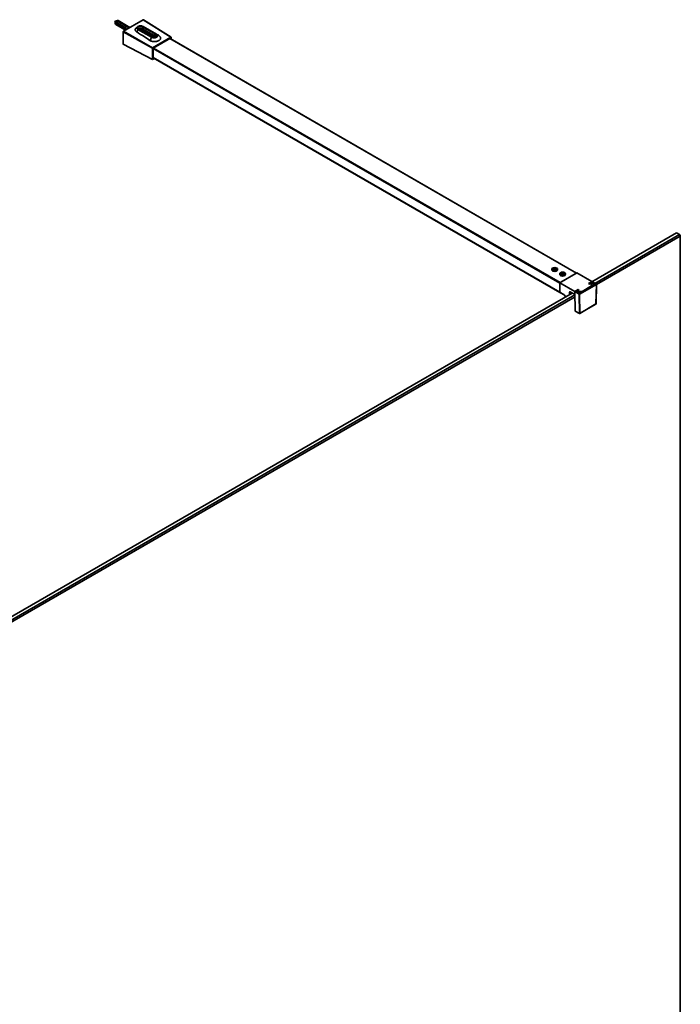
# Model space of a CAD drawing. Units: millimetres. Extents: x -770 to 4904, y 481 to 4278.
# Drawn here: x 2663 to 3486, y 1988 to 3215 of the extents above; entities that cross this region are included whole.
import ezdxf

# ---------------------------------------------------------------- set-up
doc = ezdxf.new("R2010")
doc.units = ezdxf.units.MM
doc.header["$LTSCALE"] = 6
doc.layers.add('Spigoli tangenti visibili(SAMO)', color=4, linetype='Continuous', lineweight=35, true_color=0x00ffff)
doc.layers.add('Spigoli visibili(SAMO)', color=7, linetype='Continuous', lineweight=35)

msp = doc.modelspace()

# ---------------------------------------------------------------- linework, layer by layer
at = {"layer": 'Spigoli tangenti visibili(SAMO)'}
for p, q in [((2815.5492, 3206.6167), (2815.5492, 3204.1672)), ((2816.6099, 3215.3941), (2850.9753, 3193.6753)), ((2827.8529, 3179.9174), (2791.5076, 3200.4931)), ((2828.2064, 3180.5296), (2791.8611, 3201.1053)), ((2814.4179, 3203.514), (2814.4179, 3202.0239)), ((2829.4248, 3194.7774), (2829.4615, 3194.1654)), ((2829.8842, 3195.2699), (2829.8117, 3194.431)), ((2830.2473, 3195.27), (2830.2937, 3194.4833)), ((2830.7367, 3194.7777), (2830.6862, 3194.1998)), ((2832.5198, 3196.8188), (2832.5198, 3195.4068)), ((2791.5076, 3184.9794), (2827.8529, 3165.8734)), ((3335.9445, 2887.5503), (2829.1964, 3180.1214)), ((3356.4506, 2899.3895), (2849.7025, 3191.9606)), ((3335.5252, 2886.9758), (2828.7014, 3179.5907)), ((3335.5909, 2875.5069), (2828.7014, 3168.1597)), ((3328.4852, 2904.0875), (3328.4944, 2903.4938)), ((3329.0203, 2904.635), (3329.0078, 2903.7718)), ((3329.4336, 2904.635), (3329.4461, 2903.7718)), ((3329.9687, 2904.0875), (3329.9595, 2903.4938)), ((3338.3847, 2898.372), (3338.3939, 2897.7784)), ((3338.9198, 2898.9196), (3338.9073, 2898.0563)), ((3339.3331, 2898.9196), (3339.3456, 2898.0563)), ((3339.8682, 2898.372), (3339.859, 2897.7784)), ((3372.7417, 2885.7699), (3372.2762, 2886.0387)), ((3373.241, 2886.0582), (3372.4818, 2886.4965)), ((3374.051, 2886.6075), (3373.0611, 2887.1791)), ((3375.5422, 2887.4685), (3375.4163, 2883.2316)), ((3375.5424, 2888.775), (3375.54, 2888.6103)), ((3375.7041, 2883.3978), (3375.8251, 2887.4685)), ((3379.1486, 2885.5497), (3379.1423, 2885.3829)), ((3381.27, 2885.3865), (3380.7183, 2860.9473)), ((3340.3779, 2872.8612), (3335.6993, 2875.5624)), ((3347.8126, 2875.8099), (3347.7874, 2872.5465)), ((3348.4961, 2872.9557), (3348.5181, 2875.8064)), ((3354.2435, 2872.8775), (3348.5068, 2876.1896)), ((3348.7043, 2875.9139), (3348.5181, 2875.8064)), ((3354.1878, 2876.5276), (3354.2435, 2872.8775)), ((3354.3849, 2872.879), (3354.3292, 2876.5276)), ((3354.9092, 2852.2014), (3354.5414, 2876.3234)), ((3356.5973, 2876.3614), (3356.5922, 2876.5277)), ((3357.0935, 2877.9602), (3358.0834, 2877.3886)), ((3359.9154, 2873.2207), (3360.0993, 2849.2049)), ((3360.3822, 2849.2063), (3360.1982, 2873.2208)), ((3380.7183, 2860.9473), (3360.3822, 2849.2063)), ((3360.0993, 2849.2049), (3354.9092, 2852.2014))]:
    msp.add_line(p, q, dxfattribs=at)
for centre, major_axis, ratio, start_param, end_param in [((2806.5427, 3202.7232), (2.5, 4.3301), 0.577350269, 4.452636772, 5.172057656), ((2823.5133, 3192.9253), (2.5, 4.3301), 0.577350269, 4.240036638, 5.172057656), ((2830.074, 3194.6604), (-1.9198, 0.0302), 0.587647383, 5.366706727, 5.683188592), ((2830.074, 3194.6604), (1.9198, -0.0302), 0.587647383, 3.795910401, 4.112392265), ((2830.0731, 3194.6069), (1.7595, -0.0277), 0.587647383, 2.213266257, 2.473334051), ((2830.0731, 3194.6069), (1.7595, -0.0277), 0.587647383, 0.719495276, 0.982647428), ((2830.074, 3194.6604), (-1.9198, 0.0302), 0.587647383, 3.795910401, 4.112392265), ((2830.074, 3194.6604), (1.9198, -0.0302), 0.587647383, 5.366706727, 5.683188592), ((2836.5765, 3200.4673), (-2.5, -4.3301), 0.577350269, 0.131402576, 0.472352343), ((3329.2269, 2904.2068), (-2.2817, 0), 0.577350269, 5.353829082, 5.641745206), ((3329.2269, 2904.2068), (2.2817, 0), 0.577350269, 3.783032755, 4.070948879), ((3329.2269, 2904.1471), (2.1636, 0), 0.577350269, 2.203113002, 2.476715689), ((3329.2269, 2904.1471), (2.1636, 0), 0.577350269, 0.664876965, 0.938479652), ((3329.2269, 2904.2068), (-2.2817, 0), 0.577350269, 3.783032755, 4.070948879), ((3329.2269, 2904.2068), (2.2817, 0), 0.577350269, 5.353829082, 5.641745206), ((3339.1264, 2898.4913), (-2.2817, 0), 0.577350269, 5.353829082, 5.641745206), ((3339.1264, 2898.4913), (2.2817, 0), 0.577350269, 3.783032755, 4.070948879), ((3339.1264, 2898.4316), (2.1636, 0), 0.577350269, 2.203113002, 2.476715689), ((3339.1264, 2898.4316), (2.1636, 0), 0.577350269, 0.664876965, 0.938479652), ((3339.1264, 2898.4913), (-2.2817, 0), 0.577350269, 3.783032755, 4.070948879), ((3339.1264, 2898.4913), (2.2817, 0), 0.577350269, 5.353829082, 5.641745206), ((3348.5191, 2875.3811), (-0.5123, 0.8577), 0.567187653, 5.489359862, 7.03397625), ((3348.1654, 2876.0207), (0.499, -0.0039), 0.60224825, 3.931779309, 5.502118785), ((3348.8596, 2876.4004), (-0.2495, -0.4321), 0.577350269, 5.515240436, 6.283185307), ((3348.8719, 2875.5919), (0.2626, -0.4257), 0.556887693, 3.309757421, 3.884554291), ((3340.7314, 2873.0724), (-0.25, -0.433), 0.577350269, 5.515240436, 6.283147665), ((3354.3142, 2872.9198), (-0.1, -0.0015), 0.587338488, 0.776517872, 2.347314198), ((3354.5963, 2873.0883), (-0.2495, -0.4321), 0.577350269, 5.515240436, 6.283185307), ((3380.5769, 2861.0304), (0.1, -0.1732), 0.577350269, 0, 0.776671517), ((3380.5769, 2861.0304), (0.1999, -0.0045), 0.572202095, 5.510837564, 6.283185307), ((3355.0506, 2852.2859), (-0.2, -0.003), 0.587338488, 0, 0.776517872), ((3355.0506, 2852.2859), (-0.1, -0.1732), 0.577350269, 5.515240436, 6.283185307), ((3360.2407, 2849.2893), (0.2, 0.0015), 0.592353631, 3.922587209, 5.493231237), ((3360.2407, 2849.2893), (-0.1, -0.1732), 0.577350269, 5.515240436, 6.283185307), ((3360.2407, 2849.2893), (0.1, -0.1732), 0.577350269, 0, 0.776671517)]:
    msp.add_ellipse(centre, major_axis=major_axis, ratio=ratio, start_param=start_param, end_param=end_param, dxfattribs=at)
for points, knots in [([(3343.0139, 2869.7906), (3342.9009, 2870.0356), (3342.637, 2870.5373), (3342.1567, 2871.2517), (3341.6009, 2871.9048), (3340.9964, 2872.4587), (3340.5866, 2872.7406), (3340.3779, 2872.8612)], [0.3834743662, 0.3834743662, 0.3834743662, 0.3834743662, 0.5, 0.625, 0.75, 0.875, 1, 1, 1, 1]), ([(3354.5395, 2872.6833), (3354.539, 2872.6833), (3354.5386, 2872.6833), (3354.5128, 2872.6837), (3354.4894, 2872.6898), (3354.4692, 2872.701), (3354.4563, 2872.7082), (3354.4445, 2872.7176), (3354.4177, 2872.7474), (3354.4051, 2872.7706), (3354.3893, 2872.8223), (3354.3853, 2872.8498), (3354.3849, 2872.879)], [0.01859286722, 0.01859286722, 0.01859286722, 0.01859286722, 0.01882720483, 0.01882720483, 0.0307948253, 0.0307948253, 0.0307948253, 0.03847483719, 0.03847483719, 0.0507628562, 0.0507628562, 0.06158965061, 0.06158965061, 0.06158965061, 0.06158965061])]:
    msp.add_open_spline(points, degree=3, knots=knots, dxfattribs=at)
at = {"layer": 'Spigoli visibili(SAMO)'}
for p, q in [((2781.1131, 3213.4345), (2782.3306, 3213.6004)), ((2781.1131, 3213.4345), (2781.5781, 3212.2972)), ((2781.5598, 3211.0684), (2781.9829, 3210.0335)), ((2782.4244, 3209.5019), (2793.2135, 3203.2729)), ((2783.1841, 3214.1839), (2783.1746, 3214.0572)), ((2783.3855, 3214.2307), (2784.4933, 3214.3817)), ((2783.5452, 3210.0346), (2783.46, 3208.9047)), ((2783.46, 3208.9047), (2785.0863, 3207.9657)), ((2783.7265, 3212.4397), (2783.6413, 3211.3098)), ((2783.7265, 3212.4397), (2785.3529, 3211.5007)), ((2799.1085, 3205.2896), (2783.799, 3214.1286)), ((2784.1511, 3214.2949), (2799.4286, 3205.4744)), ((2785.1744, 3214.2651), (2799.9144, 3205.7549)), ((2786.5857, 3208.2791), (2786.5005, 3207.1492)), ((2786.5005, 3207.1492), (2788.1269, 3206.2102)), ((2786.7671, 3210.6842), (2786.6819, 3209.5543)), ((2786.7671, 3210.6842), (2788.3934, 3209.7452)), ((2789.9798, 3206.3195), (2789.8946, 3205.1896)), ((2789.8946, 3205.1896), (2791.521, 3204.2506)), ((2790.1612, 3208.7246), (2790.076, 3207.5947)), ((2790.1612, 3208.7246), (2791.7875, 3207.7857)), ((2791.8611, 3201.1053), (2816.6099, 3215.3941)), ((2792.753, 3204.6816), (2792.721, 3204.2565)), ((2792.7851, 3205.1067), (2792.753, 3204.6816)), ((2792.8174, 3205.1219), (2792.7851, 3205.1067)), ((2792.7851, 3205.1067), (2794.0865, 3202.5076)), ((2793.273, 3205.3371), (2792.8174, 3205.1219)), ((2794.6, 3202.6867), (2793.273, 3205.3371)), ((2793.5553, 3206.765), (2793.4701, 3205.6351)), ((2793.5553, 3206.765), (2795.1817, 3205.8261)), ((2800.6252, 3206.1653), (2798.4832, 3206.5813)), ((2799.3317, 3206.0914), (2800.2038, 3205.922)), ((2815.5492, 3206.6167), (2832.5198, 3196.8188)), ((2816.2563, 3207.025), (2833.2269, 3197.227)), ((2816.8656, 3215.4154), (2851.231, 3193.6966)), ((2791.5076, 3184.9794), (2791.5076, 3200.4931)), ((2792.721, 3204.2565), (2793.7521, 3202.1971)), ((2794.0865, 3202.5076), (2794.0772, 3202.3848)), ((2794.0865, 3202.5076), (2794.3259, 3202.5284)), ((2826.8629, 3193.5528), (2809.8924, 3203.3507)), ((2827.57, 3193.961), (2810.5995, 3203.759)), ((2825.2209, 3197.2769), (2814.4179, 3203.514)), ((2826.9587, 3194.8704), (2814.4179, 3202.0239)), ((2826.3522, 3197.9301), (2815.5492, 3204.1672)), ((2820.5697, 3198.0027), (2820.5697, 3198.5148)), ((2826.3522, 3197.9301), (2825.2209, 3197.2769)), ((2827.9544, 3195.6419), (2825.2209, 3197.2769)), ((2826.3522, 3197.9301), (2829.517, 3196.0371)), ((2828.2064, 3180.5296), (2850.9753, 3193.6753)), ((2828.7014, 3179.8356), (2850.4803, 3192.4097)), ((2829.1203, 3195.1232), (2829.0319, 3195.4513)), ((2829.4949, 3194.8981), (2829.5558, 3194.2399)), ((2830.6606, 3194.9065), (2830.5826, 3194.2782)), ((2831.0629, 3195.4517), (2830.9649, 3195.1016)), ((2850.4803, 3192.4097), (2850.4803, 3191.6806)), ((2851.3288, 3191.1907), (2851.3288, 3193.4713)), ((2791.6169, 3184.7474), (2827.9622, 3165.6414)), ((2827.8529, 3165.8734), (2827.8529, 3179.9174)), ((3356.597, 2899.474), (2849.8489, 3192.0452)), ((2828.7014, 3166.935), (2828.7014, 3179.8356)), ((3335.6945, 2875.2781), (2828.7014, 3167.9906)), ((2828.2064, 3165.6694), (2830.4642, 3166.9729)), ((2828.7014, 3166.935), (2829.6156, 3167.4628)), ((3375.742, 2888.6861), (3481.1912, 2949.5672)), ((3484.7267, 2947.526), (3379.3255, 2886.6725)), ((3481.1912, 2949.5672), (3484.7267, 2947.526)), ((3484.7267, 2947.526), (3485.7873, 2946.9136)), ((3485.7873, 2945.6888), (3484.7267, 2947.526)), ((3485.7873, 2946.9136), (3485.7873, 2945.6888)), ((3381.3266, 2885.3784), (3485.7873, 2945.6888)), ((3485.7873, 2945.6888), (3485.7873, 1315.1452)), ((3325.5769, 2904.2068), (3325.5769, 2903.8394)), ((3327.5267, 2901.8408), (3326.646, 2902.3493)), ((3327.3988, 2904.995), (3328.4852, 2904.3261)), ((3327.3988, 2903.4186), (3328.4852, 2904.0875)), ((3327.4769, 2901.8695), (3327.4769, 2901.861)), ((3327.8617, 2905.2623), (3329.0203, 2904.635)), ((3327.8617, 2903.1513), (3329.0203, 2903.7785)), ((3328.5669, 2904.2089), (3328.5812, 2903.5408)), ((3330.5922, 2905.2623), (3329.4336, 2904.635)), ((3330.5922, 2903.1513), (3329.4336, 2903.7785)), ((3329.887, 2904.2089), (3329.8727, 2903.5408)), ((3331.0551, 2904.995), (3329.9687, 2904.3261)), ((3331.0551, 2903.4186), (3329.9687, 2904.0875)), ((3330.9272, 2901.8408), (3331.8079, 2902.3493)), ((3330.9769, 2901.8695), (3330.9769, 2901.861)), ((3332.8769, 2904.2068), (3332.8769, 2903.8394)), ((3335.4764, 2898.4913), (3335.4764, 2898.1239)), ((3335.5202, 2887.3053), (3356.8748, 2899.6344)), ((3356.4506, 2899.3895), (3335.9445, 2887.5503)), ((3337.2983, 2899.2795), (3338.3847, 2898.6106)), ((3337.2983, 2897.7031), (3338.3847, 2898.372)), ((3337.7612, 2899.5468), (3338.9198, 2898.9196)), ((3337.7612, 2897.4358), (3338.9198, 2898.0631)), ((3338.4664, 2898.4935), (3338.4807, 2897.8254)), ((3340.4917, 2899.5468), (3339.3331, 2898.9196)), ((3340.4917, 2897.4358), (3339.3331, 2898.0631)), ((3339.7865, 2898.4935), (3339.7722, 2897.8254)), ((3340.9546, 2899.2795), (3339.8682, 2898.6106)), ((3340.9546, 2897.7031), (3339.8682, 2898.372)), ((3342.7764, 2898.4913), (3342.7764, 2898.1239)), ((3356.8748, 2899.6344), (3375.5424, 2888.8567)), ((3335.5202, 2887.3053), (3354.1878, 2876.5276)), ((3335.6993, 2875.5624), (3335.5202, 2887.3053)), ((3337.4262, 2896.1253), (3336.5455, 2896.6338)), ((3337.3764, 2896.154), (3337.3764, 2896.1455)), ((3340.8267, 2896.1253), (3341.7074, 2896.6338)), ((3340.8764, 2896.154), (3340.8764, 2896.1455)), ((3360.1982, 2873.2208), (3381.27, 2885.3865)), ((3379.1485, 2885.3864), (3360.1984, 2874.4456)), ((3375.5424, 2888.775), (3371.5136, 2886.4489)), ((3372.7156, 2885.7549), (3371.5136, 2886.4489)), ((3372.4818, 2886.4965), (3372.2762, 2886.0387)), ((3374.9058, 2887.0194), (3372.7156, 2885.7549)), ((3373.0611, 2887.1791), (3375.6131, 2888.6525)), ((3375.5422, 2887.4685), (3374.051, 2886.6075)), ((3374.9058, 2887.0194), (3375.33, 2886.7744)), ((3375.33, 2886.7744), (3375.3296, 2883.5082)), ((3375.5689, 2888.627), (3375.5717, 2888.8153)), ((3375.8251, 2887.4685), (3379.1486, 2885.5497)), ((3381.27, 2885.5498), (3375.896, 2888.6525)), ((3381.3286, 2885.4667), (3380.7768, 2861.0259)), ((2526.597, 2398.432), (3351.1621, 2874.4949)), ((3335.5909, 2882.6684), (3335.5909, 2875.5069)), ((3340.4798, 2872.6403), (3335.8028, 2875.3406)), ((3354.3468, 2872.6562), (3348.6101, 2875.9683)), ((3354.3292, 2876.5276), (3358.3581, 2878.8536)), ((3354.8506, 2852.2828), (3354.4828, 2876.4041)), ((3357.0935, 2877.9602), (3354.5414, 2876.4867)), ((3359.9154, 2873.2207), (3354.5414, 2876.3234)), ((3356.5921, 2876.3644), (3359.9156, 2874.4456)), ((3356.5922, 2876.5277), (3358.0834, 2877.3886)), ((3359.5602, 2878.1596), (3357.3701, 2876.8952)), ((3357.3701, 2876.8952), (3357.3852, 2875.9065)), ((3357.3701, 2876.8952), (3357.7943, 2876.6502)), ((3357.5935, 2878.0097), (3358.447, 2877.5169)), ((3363.4516, 2876.6505), (3357.7943, 2876.6502)), ((3357.7943, 2876.6502), (3357.8094, 2875.6616)), ((3358.3581, 2878.8536), (3359.5602, 2878.1596)), ((3358.3581, 2878.8536), (3358.3581, 2877.5682)), ((3363.4516, 2876.6505), (3375.3296, 2883.5082)), ((3363.4566, 2876.3267), (3363.4516, 2876.6505)), ((3375.3296, 2883.5082), (3375.3246, 2883.1787)), ((3354.5444, 2872.3652), (2530.1325, 2396.3908)), ((2540.527, 2399.9425), (3354.5814, 2869.9371)), ((3380.6769, 2860.8572), (3360.3407, 2849.1161)), ((3354.9506, 2852.1127), (3360.1407, 2849.1161))]:
    msp.add_line(p, q, dxfattribs=at)
for centre, start, end in [((3380.5769, 2861.0304), 300, 358.7067276), ((3355.0506, 2852.2859), 180.8736712, 240), ((3360.2407, 2849.2893), 240, 300)]:
    msp.add_arc(centre, 0.2, start, end, dxfattribs=at)
for centre, major_axis, ratio, start_param, end_param in [((2782.8809, 3212.4138), (-1, -1.7321), 0.577350269, 3.961531779, 5.862650972), ((2783.7994, 3211.8835), (-1.375, -2.3816), 0.577350269, 3.927238726, 6.283185307), ((2784.8608, 3211.2707), (-1.375, -2.3816), 0.577350269, 4.549785179, 6.26421537), ((2782.8809, 3212.4138), (-1, -1.7321), 0.577350269, 3.562126989, 3.710876117), ((2783.7994, 3211.8835), (1.375, 2.3816), 0.577350269, 0, 0.603576516), ((2786.4871, 3210.3318), (-1.375, -2.3816), 0.577350269, 4.549785179, 6.26421537), ((2787.9013, 3209.5153), (-1.375, -2.3816), 0.577350269, 4.549785179, 6.26421537), ((2789.5277, 3208.5763), (-1.375, -2.3816), 0.577350269, 4.549785179, 6.26421537), ((2791.2955, 3207.5557), (-1.375, -2.3816), 0.577350269, 4.549785179, 6.26421537), ((2792.9218, 3206.6167), (-1.375, -2.3816), 0.577350269, 4.549785179, 6.26421537), ((2794.6896, 3205.5961), (1.375, 2.3816), 0.577350269, 1.408192526, 2.082572484), ((2796.3159, 3204.6571), (-1.375, -2.3816), 0.577350269, 4.549785179, 5.738673037), ((2813.0743, 3205.1878), (-4.5, 0), 0.577350269, 3.926990817, 7.068583471), ((2813.0743, 3205.1878), (-3.5, 0), 0.577350269, 3.926990817, 7.068583471), ((2813.0743, 3202.7384), (-3.5, 0), 0.577350269, 3.926990817, 5.632047848), ((2816.6097, 3214.9857), (0.2502, 0.4332), 0.577059489, 6.260200366, 7.068561251), ((2791.8613, 3200.6971), (0.2501, 0.433), 0.577641135, 0.785880128, 2.356172734), ((2794.6896, 3205.5961), (-1.375, -2.3816), 0.577350269, 5.638155415, 6.200636931), ((2636.6407, 3300.8162), (-196.4418, 117.4626), 0.015582323, 3.445957618, 3.658557752), ((2813.0743, 3202.7384), (-1.9, 0), 0.577350269, 3.926990817, 5.764081161), ((2813.0743, 3201.2483), (-1.9, -0.0098), 0.573875899, 3.924026637, 4.717121378), ((2812.3672, 3201.1054), (-1.25, -2.1651), 0.577350269, 2.172060543, 2.37128443), ((2812.3672, 3201.1054), (-2.5, -4.3301), 0.577350269, 1.857552879, 1.945061164), ((2814.8421, 3199.6765), (-2.5, -4.3301), 0.577350269, 1.857552879, 1.948259705), ((2830.0649, 3194.0817), (-3.3623, 0.0529), 0.587647383, 3.445381298, 6.12957043), ((2830.0449, 3195.3899), (4.5, 0), 0.577350269, 3.926990817, 7.068583471), ((2830.0449, 3195.3899), (3.5, 0), 0.577350269, 3.926990817, 7.068583471), ((2830.1281, 3190.149), (3.4091, -4.9341), 0.530276592, 2.391344594, 2.614100671), ((2830.1327, 3189.9998), (-2.5569, -5.4249), 0.601546653, 3.977808268, 4.200564345), ((2829.8773, 3189.9987), (-2.7046, 5.3528), 0.640143576, 5.61341458, 5.836170656), ((2829.8727, 3190.1499), (3.3895, 4.9476), 0.506961424, 0.925419975, 1.148176051), ((2830.131, 3189.9988), (-2.6182, -5.3956), 0.609395112, 3.563625751, 3.786381827), ((2830.1264, 3190.15), (3.4675, -4.8932), 0.537709888, 1.963950878, 2.186706954), ((2829.871, 3190.1489), (3.3332, 4.9857), 0.499112965, 0.498676208, 0.721432285), ((2829.8755, 3189.9997), (-2.6402, 5.3848), 0.63271028, 5.200009746, 5.422765823), ((2649.7039, 3308.3583), (-196.4418, 117.4626), 0.015582323, 2.792188546, 2.819865976), ((2850.9751, 3193.2669), (0.2502, 0.4332), 0.577059489, 5.498268646, 7.068561251), ((2791.8613, 3185.1838), (-0.2502, -0.4332), 0.577059489, 5.498268646, 6.306170249), ((2828.2066, 3180.1214), (-0.2501, -0.433), 0.577641135, 3.927472782, 5.497765388), ((2828.2066, 3166.0778), (-0.2502, -0.4332), 0.577059489, 5.498268646, 7.068561251), ((3329.2269, 2903.8394), (3.65, 0), 0.577350269, 3.141592654, 6.283185307), ((3329.2269, 2903.2678), (-3, 0), 0.577350269, 0.602569447, 2.539023207), ((3328.2648, 2904.2068), (0.3021, 0), 0.577350269, 5.529913385, 7.036457229), ((3329.2269, 2904.7623), (0.3021, 0), 0.577350269, 3.959117059, 5.465660902), ((3329.2269, 2903.6513), (-0.3021, 0), 0.577350269, 3.959117059, 5.465660902), ((3330.1891, 2904.2068), (-0.3021, 0), 0.577350269, 5.529913385, 7.036457229), ((3339.1264, 2898.1239), (3.65, 0), 0.577350269, 3.141592654, 6.283185307), ((3338.1643, 2898.4913), (0.3021, 0), 0.577350269, 5.529913385, 7.036457229), ((3339.1264, 2899.0468), (0.3021, 0), 0.577350269, 3.959117059, 5.465660902), ((3339.1264, 2897.9358), (-0.3021, 0), 0.577350269, 3.959117059, 5.465660902), ((3340.0886, 2898.4913), (-0.3021, 0), 0.577350269, 5.529913385, 7.036457229), ((3339.1264, 2897.5523), (-3, 0), 0.577350269, 0.602569447, 2.539023207), ((3372.8554, 2885.9048), (0.5, 0.866), 0.577350269, 1.745329252, 1.771825969), ((3373.0611, 2886.3626), (0.5, 0.866), 0.577350269, 0.785398163, 1.745329252), ((3374.051, 2885.791), (-0.5, -0.866), 0.577350269, 3.926990817, 4.378017629), ((3375.6836, 2887.3868), (-0.2001, -0.0001), 0.577350055, 3.926381459, 5.497177785), ((3375.4717, 2888.8158), (0.1, 0), 0.577350256, 5.497634827, 7.068431154), ((3375.7545, 2888.5709), (0.2, 0), 0.577350256, 0.785245847, 2.356042174), ((3379.007, 2885.4681), (-0.2001, -0.0001), 0.577174275, 2.355775833, 3.926267608), ((3381.1286, 2885.4682), (0.2, 0), 0.577262338, 5.497749089, 7.068393117), ((3335.9445, 2875.7111), (-0.25, -0.433), 0.577350269, 5.497787144, 6.953898803), ((3336.0528, 2875.7736), (-0.25, -0.433), 0.577350269, 5.515240436, 6.283185307), ((3354.2585, 2876.5684), (-0.1, 0), 0.577350256, 0.785245847, 2.356042174), ((3354.6828, 2876.4051), (-0.2, 0), 0.577350256, 5.497634827, 7.068431154), ((3356.7336, 2876.4461), (0.2001, 0.0001), 0.577350055, 2.355585132, 3.926381459), ((3357.0935, 2877.1437), (0.5, 0.866), 0.577350269, 0, 0.785398163), ((3358.0834, 2876.5721), (0.5, 0.866), 0.577350269, 0.334371352, 0.785398163), ((3360.0568, 2873.3024), (-0.2, 0), 0.577438198, 0.785360039, 2.356004067), ((3360.057, 2874.5273), (0.2, 0.0001), 0.57752594, 3.926571464, 5.497063239)]:
    msp.add_ellipse(centre, major_axis=major_axis, ratio=ratio, start_param=start_param, end_param=end_param, dxfattribs=at)
for centre in [(3329.2269, 2904.2068), (3339.1264, 2898.4913)]:
    msp.add_ellipse(centre, major_axis=(3.65, 0), ratio=0.577350269, dxfattribs=at)
for points in [[(2783.799, 3214.1286), (2783.4766, 3214.0919), (2783.1542, 3214.0551), (2782.8321, 3214.0177)], [(2783.1841, 3214.1839), (2783.5063, 3214.2214), (2783.8287, 3214.2582), (2784.1511, 3214.2949)], [(2808.7046, 3205.8084), (2808.6455, 3205.6697), (2808.5916, 3205.6054), (2808.5916, 3205.6054)]]:
    msp.add_open_spline(points, degree=3, dxfattribs=at)
for points, knots in [([(2808.7382, 3205.882), (2808.6384, 3205.8309), (2808.543, 3205.7791), (2808.453, 3205.7271), (2808.1675, 3205.5623), (2807.883, 3205.3658), (2807.3899, 3204.9419), (2807.1812, 3204.7145), (2806.864, 3204.2803), (2806.7263, 3204.0333), (2806.541, 3203.5271), (2806.4933, 3203.2679), (2806.4774, 3202.7899), (2806.5082, 3202.527), (2806.6618, 3202.0097), (2806.7845, 3201.7553), (2807.0781, 3201.3017), (2807.2769, 3201.0608), (2807.755, 3200.6078), (2808.0343, 3200.3957), (2808.3168, 3200.2161)], [3.954281686, 3.954281686, 3.954281686, 3.954281686, 3.992474404, 3.992474404, 3.992474404, 4.113603554, 4.113603554, 4.234732703, 4.234732703, 4.356326218, 4.356326218, 4.477919733, 4.477919733, 4.600436579, 4.600436579, 4.722953424, 4.722953424, 4.846728752, 4.846728752, 4.970504079, 4.970504079, 4.970504079, 4.970504079]), ([(2824.6021, 3189.6698), (2824.9214, 3189.4567), (2825.305, 3189.2418), (2826.1383, 3188.8627), (2826.588, 3188.6985), (2827.459, 3188.4392), (2827.9615, 3188.3214), (2828.9959, 3188.1508), (2829.5276, 3188.098), (2830.5194, 3188.0533), (2831.0705, 3188.0588), (2832.1548, 3188.1411), (2832.688, 3188.218), (2833.6426, 3188.415), (2834.1499, 3188.5543), (2835.0936, 3188.8987), (2835.53, 3189.1038), (2836.2575, 3189.5238), (2836.6143, 3189.7766), (2837.2169, 3190.325), (2837.4628, 3190.6206), (2837.8148, 3191.178), (2837.9551, 3191.4899), (2838.1144, 3192.1256), (2838.1335, 3192.4493), (2838.0749, 3193.0328), (2837.9945, 3193.3462), (2837.7225, 3193.9569), (2837.5309, 3194.2543), (2837.1052, 3194.7706), (2836.8338, 3195.0377), (2836.2035, 3195.534), (2835.8447, 3195.7632), (2835.4877, 3195.9546)], [1.105124901, 1.105124901, 1.105124901, 1.105124901, 1.248833046, 1.248833046, 1.392541191, 1.392541191, 1.539706102, 1.539706102, 1.686871014, 1.686871014, 1.83777726, 1.83777726, 1.988683507, 1.988683507, 2.143008447, 2.143008447, 2.297333387, 2.297333387, 2.451658327, 2.451658327, 2.605983267, 2.605983267, 2.756889513, 2.756889513, 2.907795759, 2.907795759, 3.054960671, 3.054960671, 3.202125583, 3.202125583, 3.345833728, 3.345833728, 3.489541873, 3.489541873, 3.489541873, 3.489541873]), ([(2828.5399, 3193.9977), (2828.549, 3194.0072), (2828.5597, 3194.0159), (2828.5805, 3194.0285), (2828.5942, 3194.0334), (2828.6158, 3194.0355), (2828.6276, 3194.0332), (2828.6382, 3194.027), (2828.6403, 3194.0256), (2828.6423, 3194.0239)], [0.01571327409, 0.01571327409, 0.01571327409, 0.01571327409, 0.01980464092, 0.01980464092, 0.02477749001, 0.02477749001, 0.0296867159, 0.0296867159, 0.03087444941, 0.03087444941, 0.03087444941, 0.03087444941]), ([(2829.029, 3193.7955), (2829.0084, 3193.8044), (2828.9882, 3193.8136), (2828.9371, 3193.8377), (2828.9068, 3193.853), (2828.8481, 3193.8847), (2828.8198, 3193.9011), (2828.7653, 3193.9347), (2828.7391, 3193.952), (2828.689, 3193.9874), (2828.665, 3194.0055), (2828.6423, 3194.024)], [4.5680915685, 4.5680915685, 4.5680915685, 4.5680915685, 4.6111472016, 4.6111472016, 4.6788835146, 4.6788835146, 4.7466198277, 4.7466198277, 4.8143561408, 4.8143561408, 4.8820924538, 4.8820924538, 4.8820924538, 4.8820924538]), ([(2828.9196, 3195.5739), (2828.9298, 3195.5721), (2828.9413, 3195.5677), (2828.9632, 3195.5553), (2828.9771, 3195.544), (2828.9982, 3195.5208), (2829.0092, 3195.5048), (2829.0228, 3195.4785), (2829.0284, 3195.4643), (2829.0319, 3195.4513)], [0.01571327409, 0.01571327409, 0.01571327409, 0.01571327409, 0.01980464092, 0.01980464092, 0.02477749001, 0.02477749001, 0.0296867159, 0.0296867159, 0.03365420988, 0.03365420988, 0.03365420988, 0.03365420988]), ([(2829.4183, 3194.9909), (2829.4412, 3194.9799), (2829.4612, 3194.9649), (2829.4881, 3194.9303), (2829.4949, 3194.9107), (2829.4957, 3194.8725), (2829.4896, 3194.8514), (2829.4646, 3194.8117), (2829.4462, 3194.7931), (2829.4248, 3194.7774)], [0, 0, 0, 0, 0.00973258626, 0.00973258626, 0.01946517253, 0.01946517253, 0.02919980752, 0.02919980752, 0.03858673002, 0.03858673002, 0.03858673002, 0.03858673002]), ([(2830.2473, 3195.27), (2830.2246, 3195.2594), (2830.1958, 3195.2501), (2830.1324, 3195.238), (2830.0979, 3195.235), (2830.033, 3195.2352), (2829.9984, 3195.2384), (2829.9355, 3195.2507), (2829.9071, 3195.2596), (2829.8842, 3195.2699)], [0, 0, 0, 0, 0.00973258626, 0.00973258626, 0.01946517253, 0.01946517253, 0.02919980752, 0.02919980752, 0.03858673002, 0.03858673002, 0.03858673002, 0.03858673002]), ([(2829.9077, 3194.4986), (2829.9305, 3194.5144), (2829.9594, 3194.5281), (2830.0228, 3194.5461), (2830.0574, 3194.5505), (2830.1222, 3194.5502), (2830.1569, 3194.5455), (2830.2197, 3194.5272), (2830.248, 3194.514), (2830.2708, 3194.4987)], [0, 0, 0, 0, 0.00973258626, 0.00973258626, 0.01946517253, 0.01946517253, 0.02919980752, 0.02919980752, 0.03858673002, 0.03858673002, 0.03858673002, 0.03858673002]), ([(2830.7367, 3194.7777), (2830.7139, 3194.7939), (2830.6939, 3194.8133), (2830.6672, 3194.8538), (2830.6604, 3194.8748), (2830.6596, 3194.9129), (2830.6656, 3194.9325), (2830.6905, 3194.9662), (2830.7089, 3194.9805), (2830.7302, 3194.9912)], [0, 0, 0, 0, 0.00973258626, 0.00973258626, 0.01946517253, 0.01946517253, 0.02919980752, 0.02919980752, 0.03858673002, 0.03858673002, 0.03858673002, 0.03858673002]), ([(2831.0629, 3195.4517), (2831.0665, 3195.4648), (2831.0722, 3195.479), (2831.0857, 3195.5053), (2831.0966, 3195.5213), (2831.1172, 3195.5445), (2831.1307, 3195.5558), (2831.1518, 3195.5682), (2831.1629, 3195.5727), (2831.1726, 3195.5745)], [0.04521949592, 0.04521949592, 0.04521949592, 0.04521949592, 0.04918698991, 0.04918698991, 0.05409621579, 0.05409621579, 0.05906906488, 0.05906906488, 0.06316043171, 0.06316043171, 0.06316043171, 0.06316043171]), ([(2831.5389, 3194.0227), (2831.5175, 3194.0044), (2831.4948, 3193.9864), (2831.4472, 3193.9512), (2831.4223, 3193.9341), (2831.3702, 3193.9006), (2831.343, 3193.8843), (2831.2866, 3193.8527), (2831.2574, 3193.8375), (2831.2092, 3193.814), (2831.1909, 3193.8055), (2831.1722, 3193.7971)], [2.9717738944, 2.9717738944, 2.9717738944, 2.9717738944, 3.0395539519, 3.0395539519, 3.1073340093, 3.1073340093, 3.1751140668, 3.1751140668, 3.2428941242, 3.2428941242, 3.283210821, 3.283210821, 3.283210821, 3.283210821]), ([(2831.5389, 3194.0226), (2831.5418, 3194.0251), (2831.5449, 3194.0272), (2831.5571, 3194.0339), (2831.5695, 3194.0362), (2831.5922, 3194.0341), (2831.6064, 3194.0292), (2831.628, 3194.0166), (2831.6391, 3194.008), (2831.6485, 3193.9984)], [0.04753826627, 0.04753826627, 0.04753826627, 0.04753826627, 0.04918698991, 0.04918698991, 0.05409621579, 0.05409621579, 0.05906906488, 0.05906906488, 0.06316043171, 0.06316043171, 0.06316043171, 0.06316043171]), ([(2834.5276, 3195.8075), (2834.5276, 3195.8075), (2834.5155, 3195.8218), (2834.4748, 3195.8862), (2834.4452, 3195.9388), (2834.4147, 3196.0104)], [0.3333758835, 0.3333758835, 0.3333758835, 0.3333758835, 0.4353877665, 0.4353877665, 0.5442347081, 0.5442347081, 0.5442347081, 0.5442347081]), ([(3327.3988, 2903.4186), (3327.4102, 2903.4256), (3327.4236, 2903.4307), (3327.4447, 2903.4332), (3327.4561, 2903.4312), (3327.4661, 2903.4255), (3327.4679, 2903.4243), (3327.4696, 2903.4229)], [0.01971467273, 0.01971467273, 0.01971467273, 0.01971467273, 0.02470454287, 0.02470454287, 0.02965001849, 0.02965001849, 0.03074346568, 0.03074346568, 0.03074346568, 0.03074346568]), ([(3327.8987, 2903.1714), (3327.8729, 2903.1827), (3327.8476, 2903.1943), (3327.7893, 2903.2224), (3327.7568, 2903.2391), (3327.6938, 2903.2734), (3327.6632, 2903.291), (3327.6042, 2903.3273), (3327.5757, 2903.3458), (3327.521, 2903.3838), (3327.4948, 2903.4032), (3327.4696, 2903.4229)], [4.5772261634, 4.5772261634, 4.5772261634, 4.5772261634, 4.6221498429, 4.6221498429, 4.6826691716, 4.6826691716, 4.7431885002, 4.7431885002, 4.8037078289, 4.8037078289, 4.8642271575, 4.8642271575, 4.8642271575, 4.8642271575]), ([(3327.8617, 2905.2623), (3327.8738, 2905.2557), (3327.8881, 2905.2448), (3327.9103, 2905.2223), (3327.9222, 2905.2068), (3327.9373, 2905.1813), (3327.9438, 2905.1675), (3327.9483, 2905.1547)], [0.01971467273, 0.01971467273, 0.01971467273, 0.01971467273, 0.02470454287, 0.02470454287, 0.02965001849, 0.02965001849, 0.03361949736, 0.03361949736, 0.03361949736, 0.03361949736]), ([(3330.5056, 2905.1547), (3330.5101, 2905.1675), (3330.5166, 2905.1813), (3330.5317, 2905.2068), (3330.5436, 2905.2223), (3330.5658, 2905.2448), (3330.5801, 2905.2557), (3330.5922, 2905.2623)], [0.04519101215, 0.04519101215, 0.04519101215, 0.04519101215, 0.04916049101, 0.04916049101, 0.05410596664, 0.05410596664, 0.05909583678, 0.05909583678, 0.05909583678, 0.05909583678]), ([(3330.9842, 2903.4229), (3330.9591, 2903.4032), (3330.9329, 2903.3838), (3330.8781, 2903.3458), (3330.8497, 2903.3273), (3330.7907, 2903.291), (3330.7601, 2903.2734), (3330.6971, 2903.2391), (3330.6646, 2903.2224), (3330.6063, 2903.1943), (3330.581, 2903.1827), (3330.5551, 2903.1714)], [2.9897544765, 2.9897544765, 2.9897544765, 2.9897544765, 3.0502738051, 3.0502738051, 3.1107931338, 3.1107931338, 3.1713124624, 3.1713124624, 3.2318317911, 3.2318317911, 3.2767554706, 3.2767554706, 3.2767554706, 3.2767554706]), ([(3330.9843, 2903.4229), (3330.986, 2903.4243), (3330.9878, 2903.4255), (3330.9977, 2903.4312), (3331.0092, 2903.4332), (3331.0303, 2903.4307), (3331.0437, 2903.4256), (3331.0551, 2903.4186)], [0.04806704382, 0.04806704382, 0.04806704382, 0.04806704382, 0.04916049101, 0.04916049101, 0.05410596664, 0.05410596664, 0.05909583678, 0.05909583678, 0.05909583678, 0.05909583678]), ([(3337.2983, 2897.7031), (3337.3097, 2897.7101), (3337.3231, 2897.7152), (3337.3442, 2897.7177), (3337.3556, 2897.7157), (3337.3656, 2897.71), (3337.3674, 2897.7088), (3337.3691, 2897.7074)], [0.01971467273, 0.01971467273, 0.01971467273, 0.01971467273, 0.02470454287, 0.02470454287, 0.02965001849, 0.02965001849, 0.03074346568, 0.03074346568, 0.03074346568, 0.03074346568]), ([(3337.7982, 2897.4559), (3337.7724, 2897.4672), (3337.7471, 2897.4789), (3337.6888, 2897.5069), (3337.6563, 2897.5236), (3337.5932, 2897.5579), (3337.5627, 2897.5755), (3337.5037, 2897.6118), (3337.4752, 2897.6304), (3337.4205, 2897.6683), (3337.3943, 2897.6877), (3337.3691, 2897.7074)], [4.5772261634, 4.5772261634, 4.5772261634, 4.5772261634, 4.6221498429, 4.6221498429, 4.6826691716, 4.6826691716, 4.7431885002, 4.7431885002, 4.8037078289, 4.8037078289, 4.8642271575, 4.8642271575, 4.8642271575, 4.8642271575]), ([(3337.7612, 2899.5468), (3337.7733, 2899.5402), (3337.7876, 2899.5293), (3337.8098, 2899.5069), (3337.8217, 2899.4914), (3337.8368, 2899.4658), (3337.8433, 2899.452), (3337.8477, 2899.4393)], [0.01971467273, 0.01971467273, 0.01971467273, 0.01971467273, 0.02470454287, 0.02470454287, 0.02965001849, 0.02965001849, 0.03361949736, 0.03361949736, 0.03361949736, 0.03361949736]), ([(3340.4051, 2899.4393), (3340.4096, 2899.452), (3340.4161, 2899.4658), (3340.4312, 2899.4914), (3340.4431, 2899.5069), (3340.4653, 2899.5293), (3340.4796, 2899.5402), (3340.4917, 2899.5468)], [0.04519101215, 0.04519101215, 0.04519101215, 0.04519101215, 0.04916049101, 0.04916049101, 0.05410596664, 0.05410596664, 0.05909583678, 0.05909583678, 0.05909583678, 0.05909583678]), ([(3340.8837, 2897.7074), (3340.8586, 2897.6877), (3340.8324, 2897.6683), (3340.7776, 2897.6304), (3340.7492, 2897.6118), (3340.6902, 2897.5755), (3340.6596, 2897.5579), (3340.5966, 2897.5236), (3340.564, 2897.5069), (3340.5058, 2897.4789), (3340.4805, 2897.4672), (3340.4546, 2897.4559)], [2.9897544765, 2.9897544765, 2.9897544765, 2.9897544765, 3.0502738051, 3.0502738051, 3.1107931338, 3.1107931338, 3.1713124624, 3.1713124624, 3.2318317911, 3.2318317911, 3.2767554706, 3.2767554706, 3.2767554706, 3.2767554706]), ([(3340.8838, 2897.7074), (3340.8855, 2897.7088), (3340.8873, 2897.71), (3340.8972, 2897.7157), (3340.9087, 2897.7177), (3340.9298, 2897.7152), (3340.9432, 2897.7101), (3340.9546, 2897.7031)], [0.04806704382, 0.04806704382, 0.04806704382, 0.04806704382, 0.04916049101, 0.04916049101, 0.05410596664, 0.05410596664, 0.05909583678, 0.05909583678, 0.05909583678, 0.05909583678]), ([(3348.5385, 2875.9986), (3348.5385, 2875.9986), (3348.5393, 2875.9985), (3348.5448, 2875.9974), (3348.5531, 2875.9952), (3348.5769, 2875.9858), (3348.5923, 2875.9785), (3348.6101, 2875.9683)], [-0.380080764, -0.380080764, -0.380080764, -0.380080764, -0.3141592654, -0.3141592654, -0.1570796327, -0.1570796327, 0, 0, 0, 0]), ([(3342.935, 2869.745), (3342.9281, 2869.7604), (3342.921, 2869.7758), (3342.7385, 2870.1717), (3342.5228, 2870.5496), (3342.0403, 2871.2473), (3341.767, 2871.5754), (3341.2025, 2872.1361), (3340.9042, 2872.3762), (3340.5699, 2872.5871), (3340.5255, 2872.6139), (3340.4814, 2872.6394)], [0.2447982219, 0.2447982219, 0.2447982219, 0.2447982219, 0.2499515586, 0.2499515586, 0.3773508973, 0.3773508973, 0.5057847217, 0.5057847217, 0.6334564065, 0.6334564065, 0.6530348401, 0.6530348401, 0.6530348401, 0.6530348401]), ([(3354.5403, 2872.6327), (3354.5365, 2872.6317), (3354.5327, 2872.6309), (3354.5085, 2872.626), (3354.488, 2872.6239), (3354.4464, 2872.6243), (3354.4254, 2872.627), (3354.3847, 2872.6376), (3354.365, 2872.6457), (3354.3468, 2872.6562)], [0.01127990582, 0.01127990582, 0.01127990582, 0.01127990582, 0.01245776557, 0.01245776557, 0.01868664835, 0.01868664835, 0.02491553113, 0.02491553113, 0.03114441391, 0.03114441391, 0.03114441391, 0.03114441391])]:
    msp.add_open_spline(points, degree=3, knots=knots, dxfattribs=at)
for points, weights in [([(2829.5585, 3194.242), (2829.5568, 3194.2441), (2829.5552, 3194.2461)], [1.39752660977, 1.39454803888, 1.39156644282]), ([(2830.5865, 3194.3097), (2830.5778, 3194.2987), (2830.5694, 3194.288)], [1.30525224786, 1.31945337805, 1.33358783911]), ([(3328.1691, 2904.5208), (3328.0672, 2904.8127), (3327.9483, 2905.1547)], [1.0137705765, 1.01097456326, 1.00199774675]), ([(3330.5056, 2905.1547), (3330.3867, 2904.8127), (3330.2848, 2904.5208)], [1.00199774675, 1.01097456326, 1.0137705765]), ([(3338.0686, 2898.8053), (3337.9667, 2899.0972), (3337.8477, 2899.4393)], [1.0137705765, 1.01097456326, 1.00199774675]), ([(3340.4051, 2899.4393), (3340.2862, 2899.0972), (3340.1843, 2898.8053)], [1.00199774675, 1.01097456326, 1.0137705765])]:
    msp.add_rational_spline(points, weights, degree=2, dxfattribs=at)

doc.saveas('drawing.dxf')
